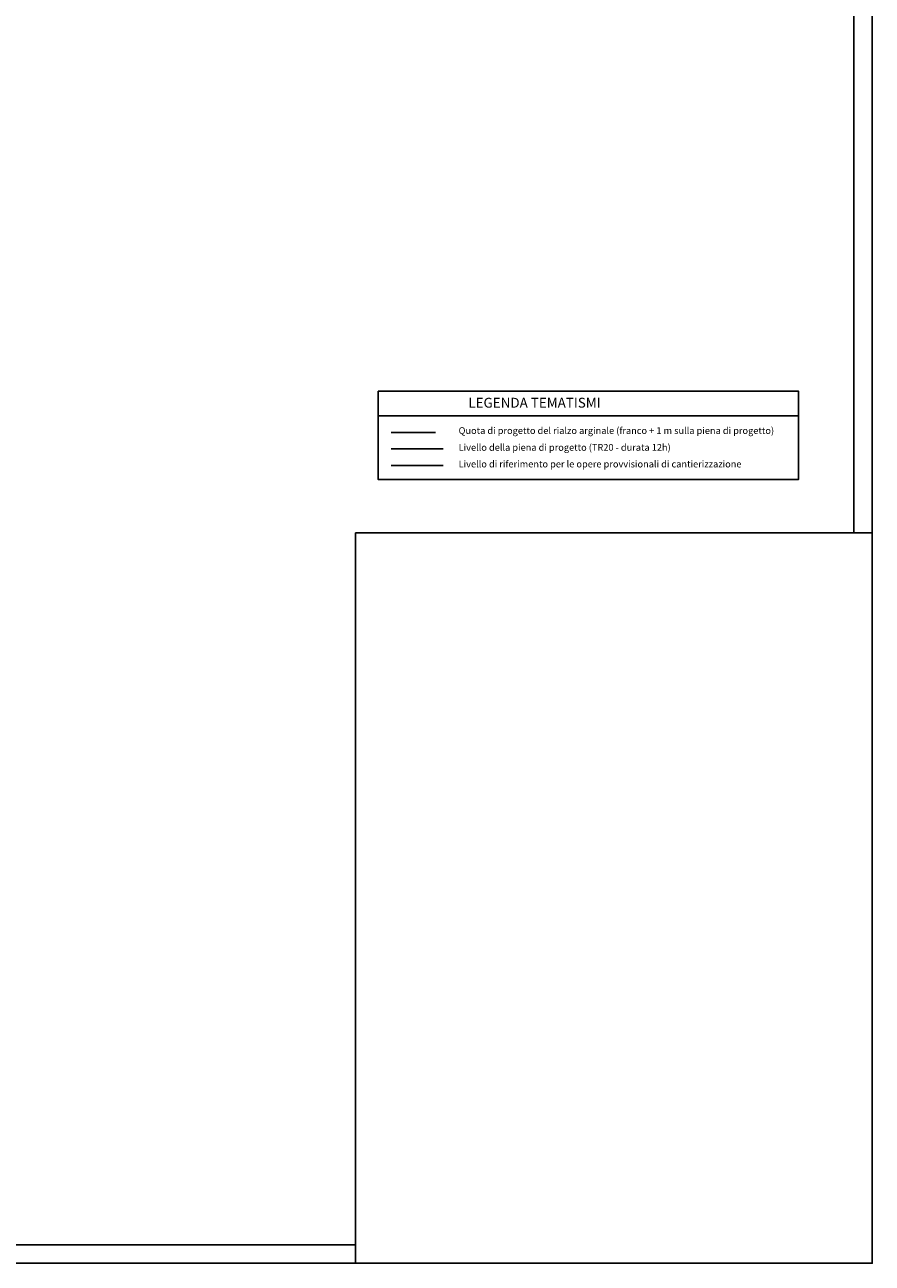
# Model space of a CAD drawing. Units: metres. Extents: x 670102 to 675269, y 4947324 to 4947492.
# Drawn here: x 670905 to 670974, y 4947324 to 4947425 of the extents above; entities that cross this region are included whole.
import ezdxf
from ezdxf.enums import TextEntityAlignment as Align

# ---------------------------------------------------------------- set-up
doc = ezdxf.new("R2010")
doc.units = ezdxf.units.M
doc.set_wipeout_variables(frame=1)
doc.linetypes.add('ACAD_ISO10W100', pattern=[18, 12, -3, 0, -3])
for name, color, linetype in [('-ART-NOTE GC', 4, 'Continuous'), ('-ART-PRJ LIB GUADO', 190, 'Continuous'), ('-ART-PRJ TR20 12 h', 150, 'Continuous'), ('-ART-QUOTA ARGINALE DI PROGETTO', 200, 'ACAD_ISO10W100'), ('-XX-Indicazioni  stato di fatto', 2, 'Continuous'), ('-XX-legenda in progetto', 1, 'Continuous'), ('76-PROGETTO', 5, 'Continuous'), ('76-SQUADRATURA', 7, 'Continuous')]:
    doc.layers.add(name, color=color, linetype=linetype)
doc.styles.get("Standard").update_dxf_attribs({"font": 'arial.ttf'})

# ---------------------------------------------------------------- blocks, each defined once
blk = doc.blocks.new('A0')
at = {"layer": '76-SQUADRATURA', "color": 2}
blk.add_lwpolyline([(0, 0), (118.8, 0), (118.8, 84), (0, 84)], close=True, dxfattribs=at)
at = {"layer": '76-SQUADRATURA', "color": 6}
blk.add_lwpolyline([(118.05, 29.7), (118.05, 83.25), (1.5, 83.25), (1.5, 0.75), (97.8, 0.75)], dxfattribs=at)
at = {"layer": '76-SQUADRATURA'}
blk.add_lwpolyline([(97.8, 29.7), (118.8, 29.7), (118.8, 0), (97.8, 0)], close=True, dxfattribs=at)
blk = doc.blocks.new('LEGENDA')
at = {"color": 2, "linetype": 'Continuous'}
blk.add_wipeout([(-34.19, 7.17), (0, 7.17), (0, 0), (-34.19, 0)], dxfattribs=at).dxf.layer = '76-PROGETTO'
at = {"layer": '-ART-PRJ LIB GUADO', "linetype": 'Continuous', "lineweight": -3}
blk.add_lwpolyline([(-33.12, 1.13), (-28.9, 1.13)], dxfattribs=at)
at = {"layer": '-ART-PRJ TR20 12 h', "linetype": 'Continuous', "lineweight": -3}
blk.add_lwpolyline([(-33.12, 2.48), (-28.9, 2.48)], dxfattribs=at)
at = {"layer": '-ART-QUOTA ARGINALE DI PROGETTO', "lineweight": -3, "ltscale": 0.3}
blk.add_lwpolyline([(-33.12, 3.82), (-28.9, 3.82)], dxfattribs=at)
at = {"layer": '76-PROGETTO', "color": 2, "linetype": 'Continuous'}
blk.add_lwpolyline([(-34.19, 7.17), (0, 7.17), (0, 0), (-34.19, 0)], close=True, dxfattribs=at)
blk.add_lwpolyline([(-34.19, 5.16), (0, 5.16)], dxfattribs=at)
at = {"layer": '-XX-legenda in progetto', "color": 3}
blk.add_text('LEGENDA TEMATISMI', height=0.8, dxfattribs=at).set_placement((-26.85, 6.23), align=Align.MIDDLE_LEFT)
at = {"layer": '-XX-legenda in progetto', "color": 3, "char_height": 0.6, "attachment_point": 1}
for s, insert, width in [('{\\fCalibri|b0|i0|c0|p34;\\H0.91667x;Quota di progetto del rialzo arginale (franco + 1 m sulla piena di progetto)}', (-27.64, 4.24), 26.4674), ('{\\fCalibri|b0|i0|c0|p34;\\H0.91667x;Livello della piena di progetto (TR20 - durata 12h)}', (-27.64, 2.87), 22.7593), ('{\\fCalibri|b0|i0|c0|p34;\\H0.91667x;Livello di riferimento per le opere provvisionali di cantierizzazione }', (-27.64, 1.52), 23.098)]:
    blk.add_mtext(s, dxfattribs=dict(at, insert=insert, width=width))

msp = doc.modelspace()

# ---------------------------------------------------------------- block references
at = {"layer": '-XX-Indicazioni  stato di fatto', "xscale": 2, "yscale": 2, "zscale": 2}
msp.add_blockref('A0', (670736.507, 4947323.994), dxfattribs=at)

# ---------------------------------------------------------------- next in the draw order: block references
at = {"layer": '-ART-NOTE GC'}
msp.add_blockref('LEGENDA', (670968.128, 4947387.732), dxfattribs=at)

doc.saveas('drawing.dxf')
